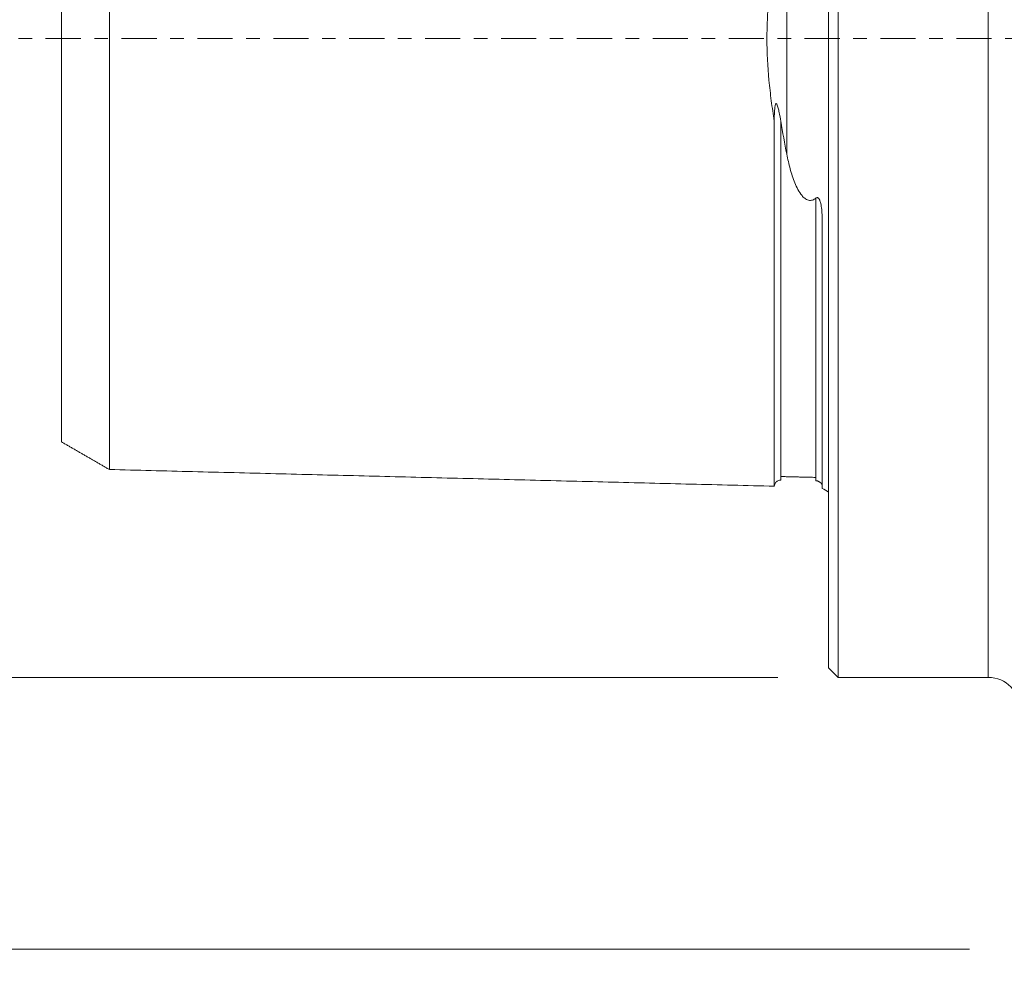
# Model space of a CAD drawing. Units: millimetres. Extents: x -72 to 134, y -59 to 75.
# Drawn here: x -25 to 6, y -29 to 1 of the extents above; entities that cross this region are included whole.
import ezdxf

# ---------------------------------------------------------------- set-up
doc = ezdxf.new("R2010")
doc.units = ezdxf.units.MM
doc.linetypes.add('CENTER', pattern=[47.5, 22, -8.5, 8.5, -8.5])
for name, color, linetype in [('1', 4, 'CONTINUOUS'), ('SK1', 4, 'CONTINUOUS'), ('SK2', 7, 'CONTINUOUS'), ('SK4', 2, 'CENTER')]:
    doc.layers.add(name, color=color, linetype=linetype)
doc.styles.add('iso_b_vert', font='simplex.shx')
doc.dimstyles.get("Standard").update_dxf_attribs({"dimtxt": 0.18, "dimasz": 0.18, "dimexe": 0.18, "dimexo": 0.0625, "dimgap": 0.09, "dimtad": 1, "dimzin": 0, "dimdsep": 52, "dimtxsty": 'Standard', "dimcen": 0.09, "dimadec": 0, "dimazin": 0, "dimtfac": 1, "dimtdec": 4, "dimtofl": 0, "dimtmove": 0, "dimatfit": 3, "dimfxl": 1, "dimtolj": 1, "dimtzin": 0, "dimarcsym": 0})

# ---------------------------------------------------------------- blocks, each defined once
blk = doc.blocks.new('DimnDraft3D2')
at = {"layer": 'SK2', "lineweight": 13}
for p, q in [((-1.5875, 20), (-54.1, 20)), ((-52.1, -20), (-52.1, 20)), ((-1.5875, -20), (-54.1, -20))]:
    blk.add_line(p, q, dxfattribs=at)
for points in [[(-52.1, 20), (-51.102374, 15.500004), (-53.097626, 15.499996), (-52.1, 20)], [(-52.1, -20), (-53.097626, -15.500004), (-51.102374, -15.499996), (-52.1, -20)]]:
    blk.add_solid(points, dxfattribs=at)
at = {"layer": 'SK2', "lineweight": 18, "char_height": 4.5, "attachment_point": 7, "rotation": 90, "line_spacing_factor": 1.084337, "style": 'iso_b_vert'}
for s, insert in [('\\W0.7361;40', (-54.35, 2.7)), ('%%c', (-54.35, -4.014844))]:
    blk.add_mtext(s, dxfattribs=dict(at, insert=insert))
blk = doc.blocks.new('DimnDraft3D3')
at = {"layer": 'SK2', "lineweight": 13}
for p, q in [((4.4125, 28.5), (-66.1, 28.5)), ((-64.1, -28.5), (-64.1, 28.5)), ((4.4125, -28.5), (-66.1, -28.5))]:
    blk.add_line(p, q, dxfattribs=at)
for points in [[(-64.1, 28.5), (-63.639216, 25.000002), (-64.560784, 24.999998), (-64.1, 28.5)], [(-64.1, -28.5), (-64.560784, -25.000002), (-63.639216, -24.999998), (-64.1, -28.5)]]:
    blk.add_solid(points, dxfattribs=at)
at = {"layer": 'SK2', "lineweight": 18, "char_height": 4.5, "attachment_point": 7, "rotation": 90, "line_spacing_factor": 1.084337, "style": 'iso_b_vert'}
for s, insert in [('\\W0.6740;57', (-66.35, 2.936842)), ('%%c', (-66.35, -3.778002))]:
    blk.add_mtext(s, dxfattribs=dict(at, insert=insert))
blk = doc.blocks.new('DimnDraft3D7')
at = {"layer": 'SK2', "lineweight": 13}
for p, q in [((7, -11.5875), (7, -59.1)), ((58, -11.5875), (58, -59.1)), ((-4.25, -57.1), (69.25, -57.1))]:
    blk.add_line(p, q, dxfattribs=at)
for points in [[(7, -57.1), (2.500004, -58.097626), (2.499996, -56.102374), (7, -57.1)], [(58, -57.1), (62.499996, -56.102374), (62.500004, -58.097626), (58, -57.1)]]:
    blk.add_solid(points, dxfattribs=at)
at = {"layer": 'SK2', "lineweight": 18, "insert": (13.623684, -55.975), "char_height": 4.5, "attachment_point": 7, "line_spacing_factor": 1.084337, "style": 'iso_b_vert'}
blk.add_mtext('\\W0.7114;min 41-max 51', dxfattribs=at)

msp = doc.modelspace()

# ---------------------------------------------------------------- linework, layer by layer
at = {"layer": '1', "lineweight": 18}
for p, q in [((0.3, -20), (0.3, 20)), ((0, -19.7), (0, 19.7)), ((0, -19.7), (0.3, -20)), ((0.3, -20), (5, -20))]:
    msp.add_line(p, q, dxfattribs=at)
at = {"layer": '1', "lineweight": 13}
msp.add_line((5, 20), (5, -20), dxfattribs=at)
at = {"layer": '1', "lineweight": 18, "extrusion": (0, 0, -1)}
msp.add_arc((-5, -21), 1, 90, 180, dxfattribs=at)
at = {"layer": 'SK1', "lineweight": 13}
msp.add_line((-1.307, -3.628), (-1.307, 3.628), dxfattribs=at)
at = {"layer": 'SK1', "lineweight": 18}
msp.add_line((-0.2, -14.083), (-0.2, -5.703), dxfattribs=at)
at = {"layer": 'SK1', "lineweight": 18, "extrusion": (0, 0, -1)}
msp.add_arc((0.6, -15), 1, 113.5782, 126.8699, dxfattribs=at)
at = {"layer": 'SK1', "lineweight": 18}
for points, knots in [([(-22.5, -13.496), (-22.5, -13.496), (-22.5, -13.497), (-22.5, -13.498), (-22.5, -13.497), (-22.5, -13.494), (-22.5, -13.489), (-22.5, -13.482), (-22.5, -13.473), (-22.5, -13.463), (-22.5, -13.45), (-22.5, -13.436), (-22.5, -13.42), (-22.5, -13.402), (-22.5, -13.383), (-22.5, -13.354), (-22.5, -13.322), (-22.5, -13.287), (-22.5, -13.259), (-22.5, -13.23), (-22.5, -13.188), (-22.5, -13.143), (-22.5, -13.095), (-22.5, -13.058), (-22.5, -13.019), (-22.5, -12.979), (-22.5, -12.937), (-22.5, -12.879), (-22.5, -12.818), (-22.5, -12.755), (-22.5, -12.706), (-22.5, -12.655), (-22.5, -12.603), (-22.5, -12.55), (-22.5, -12.495), (-22.5, -12.439), (-22.5, -12.363), (-22.5, -12.284), (-22.5, -12.202), (-22.5, -12.118), (-22.5, -12.011), (-22.5, -11.899), (-22.5, -11.807), (-22.5, -11.736), (-22.5, -11.665), (-22.5, -11.592), (-22.5, -11.518), (-22.5, -11.455), (-22.5, -11.404), (-22.5, -11.353), (-22.5, -11.288), (-22.5, -11.21), (-22.5, -11.103), (-22.5, -10.994), (-22.5, -10.882), (-22.5, -10.797), (-22.5, -10.711), (-22.5, -10.624), (-22.5, -10.536), (-22.5, -10.446), (-22.5, -10.355), (-22.5, -10.264), (-22.5, -10.171), (-22.5, -10.045), (-22.5, -9.918), (-22.5, -9.788), (-22.5, -9.706), (-22.5, -9.639), (-22.5, -9.573), (-22.5, -9.455), (-22.5, -9.319), (-22.5, -9.18), (-22.5, -9.04), (-22.5, -8.862), (-22.5, -8.681), (-22.5, -8.533), (-22.5, -8.384), (-22.5, -8.234), (-22.5, -8.08), (-22.5, -7.965), (-22.5, -7.848), (-22.5, -7.73), (-22.5, -7.611), (-22.5, -7.451), (-22.5, -7.248), (-22.5, -7.043), (-22.5, -6.876), (-22.5, -6.75), (-22.5, -6.622), (-22.5, -6.451), (-22.5, -6.236), (-22.5, -5.972), (-22.5, -5.705), (-22.5, -5.479), (-22.5, -5.296), (-22.5, -5.158), (-22.5, -5.019), (-22.5, -4.879), (-22.5, -4.739), (-22.5, -4.597), (-22.5, -4.454), (-22.5, -4.31), (-22.5, -4.166), (-22.5, -4.02), (-22.5, -3.874), (-22.5, -3.727), (-22.5, -3.579), (-22.5, -3.43), (-22.5, -3.28), (-22.5, -3.13), (-22.5, -2.978), (-22.5, -2.826), (-22.5, -2.673), (-22.5, -2.52), (-22.5, -2.392), (-22.5, -2.288), (-22.5, -2.185), (-22.5, -2.082), (-22.5, -1.977), (-22.5, -1.899), (-22.5, -1.821), (-22.5, -1.743), (-22.5, -1.664), (-22.5, -1.586), (-22.5, -1.507), (-22.5, -1.401), (-22.5, -1.297), (-22.5, -1.191), (-22.5, -1.112), (-22.5, -1.033), (-22.5, -0.954), (-22.5, -0.874), (-22.5, -0.795), (-22.5, -0.716), (-22.5, -0.636), (-22.5, -0.557), (-22.5, -0.477), (-22.5, -0.398), (-22.5, -0.318), (-22.5, -0.239), (-22.5, -0.159), (-22.5, -0.08), (-22.5, 0), (-22.5, 0.08), (-22.5, 0.159), (-22.5, 0.239), (-22.5, 0.318), (-22.5, 0.398), (-22.5, 0.477), (-22.5, 0.557), (-22.5, 0.636), (-22.5, 0.716), (-22.5, 0.795), (-22.5, 0.874), (-22.5, 0.954), (-22.5, 1.033), (-22.5, 1.112), (-22.5, 1.191), (-22.5, 1.297), (-22.5, 1.401), (-22.5, 1.507), (-22.5, 1.586), (-22.5, 1.664), (-22.5, 1.743), (-22.5, 1.821), (-22.5, 1.899), (-22.5, 1.977), (-22.5, 2.082), (-22.5, 2.185), (-22.5, 2.288), (-22.5, 2.392), (-22.5, 2.52), (-22.5, 2.673), (-22.5, 2.826), (-22.5, 2.978), (-22.5, 3.13), (-22.5, 3.28), (-22.5, 3.43), (-22.5, 3.579), (-22.5, 3.727), (-22.5, 3.874), (-22.5, 4.02), (-22.5, 4.166), (-22.5, 4.31), (-22.5, 4.454), (-22.5, 4.597), (-22.5, 4.739), (-22.5, 4.879), (-22.5, 5.019), (-22.5, 5.158), (-22.5, 5.296), (-22.5, 5.479), (-22.5, 5.705), (-22.5, 5.972), (-22.5, 6.236), (-22.5, 6.451), (-22.5, 6.622), (-22.5, 6.75), (-22.5, 6.876), (-22.5, 7.043), (-22.5, 7.248), (-22.5, 7.451), (-22.5, 7.611), (-22.5, 7.73), (-22.5, 7.848), (-22.5, 7.965), (-22.5, 8.08), (-22.5, 8.234), (-22.5, 8.384), (-22.5, 8.533), (-22.5, 8.681), (-22.5, 8.862), (-22.5, 9.04), (-22.5, 9.18), (-22.5, 9.319), (-22.5, 9.455), (-22.5, 9.573), (-22.5, 9.639), (-22.5, 9.706), (-22.5, 9.788), (-22.5, 9.918), (-22.5, 10.045), (-22.5, 10.171), (-22.5, 10.264), (-22.5, 10.355), (-22.5, 10.446), (-22.5, 10.536), (-22.5, 10.624), (-22.5, 10.711), (-22.5, 10.797), (-22.5, 10.882), (-22.5, 10.994), (-22.5, 11.103), (-22.5, 11.21), (-22.5, 11.288), (-22.5, 11.353), (-22.5, 11.404), (-22.5, 11.455), (-22.5, 11.518), (-22.5, 11.592), (-22.5, 11.665), (-22.5, 11.736), (-22.5, 11.807), (-22.5, 11.899), (-22.5, 12.011), (-22.5, 12.118), (-22.5, 12.202), (-22.5, 12.284), (-22.5, 12.363), (-22.5, 12.439), (-22.5, 12.495), (-22.5, 12.55), (-22.5, 12.603), (-22.5, 12.655), (-22.5, 12.706), (-22.5, 12.755), (-22.5, 12.818), (-22.5, 12.879), (-22.5, 12.937), (-22.5, 12.979), (-22.5, 13.019), (-22.5, 13.058), (-22.5, 13.095), (-22.5, 13.143), (-22.5, 13.188), (-22.5, 13.23), (-22.5, 13.259), (-22.5, 13.287), (-22.5, 13.322), (-22.5, 13.362), (-22.5, 13.403), (-22.5, 13.431), (-22.5, 13.45), (-22.5, 13.463), (-22.5, 13.473), (-22.5, 13.482), (-22.5, 13.489), (-22.5, 13.494), (-22.5, 13.497), (-22.5, 13.498), (-22.5, 13.497), (-22.5, 13.496), (-22.5, 13.496)], [0, 0, 0, 0, 0.001126, 0.004615, 0.008104, 0.011592, 0.015081, 0.018569, 0.022058, 0.025547, 0.029035, 0.032524, 0.036013, 0.039501, 0.04299, 0.046478, 0.053456, 0.056944, 0.060433, 0.063922, 0.06741, 0.074387, 0.077876, 0.081365, 0.084853, 0.088342, 0.091831, 0.095319, 0.102296, 0.105785, 0.109274, 0.112762, 0.116251, 0.11974, 0.123228, 0.126717, 0.130205, 0.137183, 0.140671, 0.14416, 0.151137, 0.158114, 0.161603, 0.165092, 0.16858, 0.172069, 0.175557, 0.179046, 0.18079, 0.182535, 0.186023, 0.189512, 0.193001, 0.199978, 0.203466, 0.206955, 0.210444, 0.213932, 0.217421, 0.22091, 0.224398, 0.227887, 0.231375, 0.234864, 0.241841, 0.24533, 0.248819, 0.250563, 0.252307, 0.255796, 0.262773, 0.266262, 0.26975, 0.276728, 0.283705, 0.287193, 0.290682, 0.297659, 0.301148, 0.304637, 0.308125, 0.311614, 0.315102, 0.318591, 0.325568, 0.332546, 0.336034, 0.339523, 0.343011, 0.3465, 0.353477, 0.360454, 0.367432, 0.374409, 0.377898, 0.381386, 0.384875, 0.388363, 0.391852, 0.395341, 0.398829, 0.402318, 0.405807, 0.409295, 0.412784, 0.416272, 0.419761, 0.42325, 0.426738, 0.430227, 0.433716, 0.437204, 0.440693, 0.444181, 0.44767, 0.449414, 0.451159, 0.454647, 0.456392, 0.458136, 0.45988, 0.461625, 0.463369, 0.465113, 0.466857, 0.468602, 0.47209, 0.473835, 0.475579, 0.477323, 0.479068, 0.480812, 0.482556, 0.484301, 0.486045, 0.487789, 0.489534, 0.491278, 0.493022, 0.494766, 0.496511, 0.498255, 0.499999, 0.501744, 0.503488, 0.505232, 0.506977, 0.508721, 0.510465, 0.51221, 0.513954, 0.515698, 0.517442, 0.519187, 0.520931, 0.522675, 0.52442, 0.526164, 0.527908, 0.531397, 0.533141, 0.534886, 0.53663, 0.538374, 0.540119, 0.541863, 0.543607, 0.545351, 0.54884, 0.550584, 0.552329, 0.555817, 0.559306, 0.562795, 0.566283, 0.569772, 0.57326, 0.576749, 0.580238, 0.583726, 0.587215, 0.590704, 0.594192, 0.597681, 0.601169, 0.604658, 0.608147, 0.611635, 0.615124, 0.618613, 0.622101, 0.62559, 0.632567, 0.639544, 0.646522, 0.653499, 0.656987, 0.660476, 0.663965, 0.667453, 0.674431, 0.681408, 0.684896, 0.688385, 0.691874, 0.695362, 0.698851, 0.702339, 0.709317, 0.712805, 0.716294, 0.723271, 0.730248, 0.733737, 0.737226, 0.744203, 0.747692, 0.749436, 0.75118, 0.754669, 0.758157, 0.765135, 0.768623, 0.772112, 0.775601, 0.779089, 0.782578, 0.786066, 0.789555, 0.793044, 0.796532, 0.800021, 0.806998, 0.810487, 0.813975, 0.817464, 0.819208, 0.820953, 0.824441, 0.82793, 0.831419, 0.834907, 0.838396, 0.841884, 0.848862, 0.855839, 0.859327, 0.862816, 0.869793, 0.873282, 0.876771, 0.880259, 0.883748, 0.887236, 0.890725, 0.894214, 0.897702, 0.90468, 0.908168, 0.911657, 0.915145, 0.918634, 0.922123, 0.925611, 0.932589, 0.936077, 0.939566, 0.943054, 0.946543, 0.95352, 0.960498, 0.967475, 0.970963, 0.974452, 0.977941, 0.981429, 0.984918, 0.988407, 0.991895, 0.995384, 0.998872, 1, 1, 1, 1]), ([(-24, 12.63), (-24, 12.63), (-24, 12.628), (-24, 12.624), (-24, 12.617), (-24, 12.609), (-24, 12.599), (-24, 12.587), (-24, 12.569), (-24, 12.542), (-24, 12.504), (-24, 12.466), (-24, 12.433), (-24, 12.406), (-24, 12.378), (-24, 12.338), (-24, 12.296), (-24, 12.251), (-24, 12.215), (-24, 12.178), (-24, 12.139), (-24, 12.099), (-24, 12.044), (-24, 11.987), (-24, 11.926), (-24, 11.879), (-24, 11.831), (-24, 11.781), (-24, 11.73), (-24, 11.678), (-24, 11.624), (-24, 11.551), (-24, 11.476), (-24, 11.397), (-24, 11.317), (-24, 11.214), (-24, 11.107), (-24, 11.019), (-24, 10.952), (-24, 10.883), (-24, 10.813), (-24, 10.742), (-24, 10.683), (-24, 10.634), (-24, 10.584), (-24, 10.523), (-24, 10.447), (-24, 10.344), (-24, 10.24), (-24, 10.133), (-24, 10.052), (-24, 9.969), (-24, 9.886), (-24, 9.801), (-24, 9.716), (-24, 9.629), (-24, 9.541), (-24, 9.452), (-24, 9.331), (-24, 9.21), (-24, 9.085), (-24, 9.007), (-24, 8.943), (-24, 8.879), (-24, 8.766), (-24, 8.637), (-24, 8.503), (-24, 8.369), (-24, 8.199), (-24, 8.026), (-24, 7.885), (-24, 7.742), (-24, 7.599), (-24, 7.453), (-24, 7.342), (-24, 7.231), (-24, 7.118), (-24, 7.005), (-24, 6.852), (-24, 6.66), (-24, 6.464), (-24, 6.305), (-24, 6.185), (-24, 6.064), (-24, 5.901), (-24, 5.697), (-24, 5.448), (-24, 5.195), (-24, 4.983), (-24, 4.81), (-24, 4.68), (-24, 4.549), (-24, 4.417), (-24, 4.285), (-24, 4.152), (-24, 4.018), (-24, 3.884), (-24, 3.749), (-24, 3.613), (-24, 3.477), (-24, 3.34), (-24, 3.203), (-24, 3.065), (-24, 2.926), (-24, 2.787), (-24, 2.648), (-24, 2.508), (-24, 2.369), (-24, 2.228), (-24, 2.112), (-24, 2.018), (-24, 1.923), (-24, 1.831), (-24, 1.737), (-24, 1.666), (-24, 1.596), (-24, 1.526), (-24, 1.456), (-24, 1.386), (-24, 1.316), (-24, 1.221), (-24, 1.13), (-24, 1.036), (-24, 0.966), (-24, 0.897), (-24, 0.827), (-24, 0.758), (-24, 0.688), (-24, 0.619), (-24, 0.55), (-24, 0.481), (-24, 0.412), (-24, 0.343), (-24, 0.275), (-24, 0.206), (-24, 0.137), (-24, 0.069), (-24, 0), (-24, -0.069), (-24, -0.137), (-24, -0.206), (-24, -0.275), (-24, -0.343), (-24, -0.412), (-24, -0.481), (-24, -0.55), (-24, -0.619), (-24, -0.688), (-24, -0.758), (-24, -0.827), (-24, -0.897), (-24, -0.966), (-24, -1.036), (-24, -1.13), (-24, -1.221), (-24, -1.316), (-24, -1.386), (-24, -1.456), (-24, -1.526), (-24, -1.596), (-24, -1.666), (-24, -1.737), (-24, -1.831), (-24, -1.923), (-24, -2.018), (-24, -2.112), (-24, -2.228), (-24, -2.369), (-24, -2.508), (-24, -2.648), (-24, -2.787), (-24, -2.926), (-24, -3.065), (-24, -3.203), (-24, -3.34), (-24, -3.477), (-24, -3.613), (-24, -3.749), (-24, -3.884), (-24, -4.018), (-24, -4.152), (-24, -4.285), (-24, -4.417), (-24, -4.549), (-24, -4.68), (-24, -4.81), (-24, -4.983), (-24, -5.195), (-24, -5.448), (-24, -5.697), (-24, -5.901), (-24, -6.064), (-24, -6.185), (-24, -6.305), (-24, -6.464), (-24, -6.66), (-24, -6.852), (-24, -7.005), (-24, -7.118), (-24, -7.231), (-24, -7.342), (-24, -7.453), (-24, -7.599), (-24, -7.742), (-24, -7.885), (-24, -8.026), (-24, -8.199), (-24, -8.369), (-24, -8.503), (-24, -8.637), (-24, -8.766), (-24, -8.879), (-24, -8.943), (-24, -9.007), (-24, -9.085), (-24, -9.21), (-24, -9.331), (-24, -9.452), (-24, -9.541), (-24, -9.629), (-24, -9.716), (-24, -9.801), (-24, -9.886), (-24, -9.969), (-24, -10.052), (-24, -10.133), (-24, -10.24), (-24, -10.344), (-24, -10.447), (-24, -10.523), (-24, -10.584), (-24, -10.634), (-24, -10.683), (-24, -10.742), (-24, -10.813), (-24, -10.883), (-24, -10.952), (-24, -11.019), (-24, -11.107), (-24, -11.214), (-24, -11.317), (-24, -11.397), (-24, -11.476), (-24, -11.551), (-24, -11.624), (-24, -11.678), (-24, -11.73), (-24, -11.781), (-24, -11.831), (-24, -11.879), (-24, -11.926), (-24, -11.987), (-24, -12.044), (-24, -12.099), (-24, -12.139), (-24, -12.178), (-24, -12.215), (-24, -12.251), (-24, -12.296), (-24, -12.338), (-24, -12.378), (-24, -12.406), (-24, -12.433), (-24, -12.466), (-24, -12.496), (-24, -12.523), (-24, -12.542), (-24, -12.558), (-24, -12.574), (-24, -12.587), (-24, -12.599), (-24, -12.609), (-24, -12.617), (-24, -12.624), (-24, -12.628), (-24, -12.63), (-24, -12.63)], [0, 0, 0, 0, 0.002699, 0.006251, 0.009803, 0.013355, 0.016907, 0.020459, 0.024012, 0.031116, 0.03822, 0.045325, 0.048877, 0.052429, 0.055981, 0.059533, 0.066637, 0.07019, 0.073742, 0.077294, 0.080846, 0.084398, 0.08795, 0.095055, 0.098607, 0.102159, 0.105711, 0.109263, 0.112816, 0.116368, 0.11992, 0.123472, 0.130576, 0.134128, 0.137681, 0.144785, 0.151889, 0.155441, 0.158994, 0.162546, 0.166098, 0.16965, 0.173202, 0.174978, 0.176754, 0.180306, 0.183859, 0.187411, 0.194515, 0.198067, 0.201619, 0.205172, 0.208724, 0.212276, 0.215828, 0.21938, 0.222932, 0.226485, 0.230037, 0.237141, 0.240693, 0.244245, 0.246021, 0.247797, 0.25135, 0.258454, 0.262006, 0.265558, 0.272663, 0.279767, 0.283319, 0.286871, 0.293975, 0.297528, 0.30108, 0.304632, 0.308184, 0.311736, 0.315288, 0.322393, 0.329497, 0.333049, 0.336601, 0.340154, 0.343706, 0.35081, 0.357914, 0.365019, 0.372123, 0.375675, 0.379227, 0.382779, 0.386332, 0.389884, 0.393436, 0.396988, 0.40054, 0.404092, 0.407644, 0.411197, 0.414749, 0.418301, 0.421853, 0.425405, 0.428957, 0.43251, 0.436062, 0.439614, 0.443166, 0.446718, 0.448494, 0.45027, 0.453823, 0.455599, 0.457375, 0.459151, 0.460927, 0.462703, 0.464479, 0.466255, 0.468031, 0.471583, 0.473359, 0.475135, 0.476912, 0.478688, 0.480464, 0.48224, 0.484016, 0.485792, 0.487568, 0.489344, 0.49112, 0.492896, 0.494672, 0.496448, 0.498224, 0.500001, 0.501777, 0.503553, 0.505329, 0.507105, 0.508881, 0.510657, 0.512433, 0.514209, 0.515985, 0.517761, 0.519537, 0.521314, 0.52309, 0.524866, 0.526642, 0.528418, 0.53197, 0.533746, 0.535522, 0.537298, 0.539074, 0.54085, 0.542626, 0.544403, 0.546179, 0.549731, 0.551507, 0.553283, 0.556835, 0.560387, 0.563939, 0.567492, 0.571044, 0.574596, 0.578148, 0.5817, 0.585252, 0.588804, 0.592357, 0.595909, 0.599461, 0.603013, 0.606565, 0.610117, 0.61367, 0.617222, 0.620774, 0.624326, 0.627878, 0.634983, 0.642087, 0.649191, 0.656295, 0.659848, 0.6634, 0.666952, 0.670504, 0.677608, 0.684713, 0.688265, 0.691817, 0.695369, 0.698921, 0.702473, 0.706026, 0.71313, 0.716682, 0.720234, 0.727339, 0.734443, 0.737995, 0.741547, 0.748652, 0.752204, 0.75398, 0.755756, 0.759308, 0.76286, 0.769964, 0.773517, 0.777069, 0.780621, 0.784173, 0.787725, 0.791277, 0.79483, 0.798382, 0.801934, 0.805486, 0.81259, 0.816143, 0.819695, 0.823247, 0.825023, 0.826799, 0.830351, 0.833903, 0.837455, 0.841008, 0.84456, 0.848112, 0.855216, 0.862321, 0.865873, 0.869425, 0.876529, 0.880081, 0.883633, 0.887186, 0.890738, 0.89429, 0.897842, 0.901394, 0.904946, 0.912051, 0.915603, 0.919155, 0.922707, 0.926259, 0.929812, 0.933364, 0.940468, 0.94402, 0.947572, 0.951124, 0.954677, 0.961781, 0.965333, 0.968885, 0.972437, 0.97599, 0.979542, 0.983094, 0.986646, 0.990198, 0.99375, 0.997302, 1, 1, 1, 1]), ([(-1.7, 2.584), (-1.766, 2.168), (-1.823, 1.746), (-1.884, 1.1), (-1.901, 0.883), (-1.917, 0.553), (-1.921, 0.443), (-1.927, 0.22), (-1.929, 0.109), (-1.928, -0.445), (-1.905, -0.881), (-1.844, -1.526), (-1.819, -1.74), (-1.764, -2.165), (-1.733, -2.376), (-1.7, -2.584)], [0, 0, 0, 0, 0.25, 0.25, 0.375, 0.375, 0.4375, 0.4375, 0.5, 0.5, 0.75, 0.75, 0.875, 0.875, 1, 1, 1, 1]), ([(-1.7, -2.584), (-1.7, -2.486), (-1.698, -2.388), (-1.688, -2.24), (-1.685, -2.191), (-1.675, -2.129), (-1.673, -2.117), (-1.668, -2.093), (-1.665, -2.081), (-1.659, -2.063), (-1.656, -2.058), (-1.65, -2.048), (-1.646, -2.044), (-1.637, -2.042), (-1.633, -2.044), (-1.626, -2.05), (-1.623, -2.054), (-1.609, -2.076), (-1.602, -2.098), (-1.588, -2.14), (-1.581, -2.162), (-1.564, -2.229), (-1.554, -2.274), (-1.526, -2.41), (-1.51, -2.502), (-1.495, -2.595)], [0, 0, 0, 0, 0.25, 0.25, 0.375, 0.375, 0.40625, 0.40625, 0.4375, 0.4375, 0.453125, 0.453125, 0.46875, 0.46875, 0.484375, 0.484375, 0.5, 0.5, 0.5625, 0.5625, 0.625, 0.625, 0.75, 0.75, 1, 1, 1, 1]), ([(-1.7, -14.016), (-1.7, -14.014), (-1.7, -14.011), (-1.7, -14.004), (-1.7, -13.995), (-1.7, -13.984), (-1.7, -13.971), (-1.7, -13.956), (-1.7, -13.94), (-1.7, -13.921), (-1.7, -13.901), (-1.7, -13.872), (-1.7, -13.839), (-1.7, -13.803), (-1.7, -13.774), (-1.7, -13.743), (-1.7, -13.701), (-1.7, -13.655), (-1.7, -13.605), (-1.7, -13.567), (-1.7, -13.527), (-1.7, -13.485), (-1.7, -13.442), (-1.7, -13.383), (-1.7, -13.32), (-1.7, -13.255), (-1.7, -13.205), (-1.7, -13.153), (-1.7, -13.099), (-1.7, -13.045), (-1.7, -12.989), (-1.7, -12.931), (-1.7, -12.853), (-1.7, -12.771), (-1.7, -12.687), (-1.7, -12.602), (-1.7, -12.491), (-1.7, -12.376), (-1.7, -12.282), (-1.7, -12.21), (-1.7, -12.136), (-1.7, -12.062), (-1.7, -11.986), (-1.7, -11.922), (-1.7, -11.869), (-1.7, -11.817), (-1.7, -11.751), (-1.7, -11.67), (-1.7, -11.56), (-1.7, -11.448), (-1.7, -11.334), (-1.7, -11.247), (-1.7, -11.159), (-1.7, -11.069), (-1.7, -10.979), (-1.7, -10.887), (-1.7, -10.794), (-1.7, -10.7), (-1.7, -10.605), (-1.7, -10.476), (-1.7, -10.345), (-1.7, -10.212), (-1.7, -10.128), (-1.7, -10.06), (-1.7, -9.991), (-1.7, -9.871), (-1.7, -9.731), (-1.7, -9.588), (-1.7, -9.445), (-1.7, -9.262), (-1.7, -9.076), (-1.7, -8.924), (-1.7, -8.772), (-1.7, -8.617), (-1.7, -8.459), (-1.7, -8.34), (-1.7, -8.22), (-1.7, -8.099), (-1.7, -7.977), (-1.7, -7.812), (-1.7, -7.604), (-1.7, -7.392), (-1.7, -7.22), (-1.7, -7.09), (-1.7, -6.959), (-1.7, -6.783), (-1.7, -6.56), (-1.7, -6.289), (-1.7, -6.013), (-1.7, -5.779), (-1.7, -5.59), (-1.7, -5.447), (-1.7, -5.303), (-1.7, -5.158), (-1.7, -5.012), (-1.7, -4.865), (-1.7, -4.717), (-1.7, -4.568), (-1.7, -4.418), (-1.7, -4.266), (-1.7, -4.114), (-1.7, -3.96), (-1.7, -3.806), (-1.7, -3.65), (-1.7, -3.494), (-1.7, -3.336), (-1.7, -3.178), (-1.7, -3.018), (-1.7, -2.857), (-1.7, -2.713), (-1.7, -2.621), (-1.7, -2.584)], [0, 0, 0, 0, 0.007524, 0.015548, 0.023572, 0.031596, 0.03962, 0.047643, 0.055667, 0.063691, 0.071715, 0.079739, 0.095787, 0.103811, 0.111835, 0.119859, 0.127883, 0.143931, 0.151955, 0.159979, 0.168003, 0.176027, 0.184051, 0.192075, 0.208123, 0.216147, 0.224171, 0.232195, 0.240218, 0.248242, 0.256266, 0.26429, 0.272314, 0.288362, 0.296386, 0.30441, 0.320458, 0.336506, 0.34453, 0.352554, 0.360578, 0.368602, 0.376626, 0.38465, 0.388662, 0.392674, 0.400698, 0.408722, 0.416746, 0.432793, 0.440817, 0.448841, 0.456865, 0.464889, 0.472913, 0.480937, 0.488961, 0.496985, 0.505009, 0.513033, 0.529081, 0.537105, 0.545129, 0.549141, 0.553153, 0.561177, 0.577225, 0.585249, 0.593273, 0.609321, 0.625368, 0.633392, 0.641416, 0.657464, 0.665488, 0.673512, 0.681536, 0.68956, 0.697584, 0.705608, 0.721656, 0.737704, 0.745728, 0.753752, 0.761776, 0.7698, 0.785848, 0.801896, 0.817943, 0.833991, 0.842015, 0.850039, 0.858063, 0.866087, 0.874111, 0.882135, 0.890159, 0.898183, 0.906207, 0.914231, 0.922255, 0.930279, 0.938303, 0.946327, 0.954351, 0.962375, 0.970399, 0.978423, 0.986447, 0.994471, 1, 1, 1, 1]), ([(-0.395, -5.001), (-0.411, -5.014), (-0.428, -5.025), (-0.464, -5.046), (-0.483, -5.055), (-0.524, -5.067), (-0.546, -5.071), (-0.589, -5.072), (-0.611, -5.069), (-0.653, -5.058), (-0.673, -5.05), (-0.711, -5.03), (-0.728, -5.018), (-0.777, -4.981), (-0.805, -4.952), (-0.882, -4.862), (-0.923, -4.795), (-0.997, -4.66), (-1.028, -4.59), (-1.115, -4.378), (-1.161, -4.232), (-1.242, -3.934), (-1.277, -3.782), (-1.307, -3.628)], [0, 0, 0, 0, 0.03125, 0.03125, 0.0625, 0.0625, 0.09375, 0.09375, 0.125, 0.125, 0.15625, 0.15625, 0.1875, 0.1875, 0.25, 0.25, 0.375, 0.375, 0.5, 0.5, 0.75, 0.75, 1, 1, 1, 1]), ([(-0.2, -5.703), (-0.2, -5.638), (-0.201, -5.573), (-0.208, -5.442), (-0.212, -5.375), (-0.225, -5.275), (-0.23, -5.242), (-0.242, -5.176), (-0.25, -5.142), (-0.265, -5.093), (-0.271, -5.077), (-0.285, -5.045), (-0.293, -5.03), (-0.31, -5.008), (-0.316, -5.002), (-0.331, -4.991), (-0.339, -4.987), (-0.357, -4.984), (-0.365, -4.985), (-0.381, -4.991), (-0.388, -4.996), (-0.395, -5.001)], [0, 0, 0, 0, 0.25, 0.25, 0.5, 0.5, 0.625, 0.625, 0.75, 0.75, 0.8125, 0.8125, 0.875, 0.875, 0.90625, 0.90625, 0.9375, 0.9375, 0.96875, 0.96875, 1, 1, 1, 1]), ([(-1.7, -14.02), (-1.699, -13.994), (-1.691, -13.957), (-1.666, -13.91), (-1.639, -13.879), (-1.606, -13.854), (-1.559, -13.831), (-1.521, -13.825), (-1.495, -13.825)], [0, 0, 0, 0, 0.239456, 0.36836, 0.499999, 0.631638, 0.760542, 1, 1, 1, 1]), ([(-1.495, -13.825), (-1.495, -13.825), (-1.495, -13.825), (-1.495, -13.825), (-1.495, -13.822), (-1.495, -13.816), (-1.495, -13.809), (-1.495, -13.801), (-1.495, -13.79), (-1.495, -13.777), (-1.495, -13.762), (-1.495, -13.746), (-1.495, -13.73), (-1.495, -13.719), (-1.495, -13.714)], [0, 0, 0, 0, 0.001299, 0.094991, 0.188683, 0.282375, 0.376067, 0.469759, 0.563451, 0.657143, 0.750835, 0.844527, 0.938219, 1, 1, 1, 1]), ([(-0.395, -13.845), (-0.395, -13.844), (-0.395, -13.842), (-0.395, -13.837), (-0.395, -13.828), (-0.395, -13.817), (-0.395, -13.804), (-0.395, -13.79), (-0.395, -13.773), (-0.395, -13.757), (-0.395, -13.746), (-0.395, -13.741)], [0, 0, 0, 0, 0.017544, 0.144844, 0.272144, 0.399445, 0.526745, 0.654045, 0.781345, 0.908645, 1, 1, 1, 1]), ([(-0.395, -13.845), (-0.388, -13.845), (-0.381, -13.846), (-0.366, -13.848), (-0.357, -13.85), (-0.339, -13.854), (-0.331, -13.857), (-0.316, -13.863), (-0.31, -13.866), (-0.294, -13.874), (-0.285, -13.879), (-0.271, -13.889), (-0.265, -13.894), (-0.239, -13.916), (-0.229, -13.93), (-0.212, -13.956), (-0.208, -13.967), (-0.201, -13.987), (-0.2, -13.996), (-0.2, -14.003)], [0, 0, 0, 0, 0.03125, 0.03125, 0.0625, 0.0625, 0.09375, 0.09375, 0.125, 0.125, 0.1875, 0.1875, 0.25, 0.25, 0.5, 0.5, 0.75, 0.75, 1, 1, 1, 1])]:
    msp.add_open_spline(points, degree=3, knots=knots, dxfattribs=at)
at = {"layer": 'SK1', "lineweight": 13}
for points, knots in [([(-1.495, -13.714), (-1.495, -13.712), (-1.495, -13.703), (-1.495, -13.679), (-1.495, -13.646), (-1.495, -13.61), (-1.495, -13.582), (-1.495, -13.552), (-1.495, -13.509), (-1.495, -13.464), (-1.495, -13.415), (-1.495, -13.377), (-1.495, -13.337), (-1.495, -13.296), (-1.495, -13.254), (-1.495, -13.195), (-1.495, -13.133), (-1.495, -13.068), (-1.495, -13.018), (-1.495, -12.967), (-1.495, -12.914), (-1.495, -12.86), (-1.495, -12.805), (-1.495, -12.748), (-1.495, -12.67), (-1.495, -12.589), (-1.495, -12.506), (-1.495, -12.421), (-1.495, -12.312), (-1.495, -12.198), (-1.495, -12.105), (-1.495, -12.033), (-1.495, -11.961), (-1.495, -11.887), (-1.495, -11.811), (-1.495, -11.748), (-1.495, -11.696), (-1.495, -11.644), (-1.495, -11.578), (-1.495, -11.498), (-1.495, -11.389), (-1.495, -11.279), (-1.495, -11.165), (-1.495, -11.079), (-1.495, -10.992), (-1.495, -10.903), (-1.495, -10.813), (-1.495, -10.722), (-1.495, -10.63), (-1.495, -10.537), (-1.495, -10.443), (-1.495, -10.315), (-1.495, -10.186), (-1.495, -10.054), (-1.495, -9.97), (-1.495, -9.903), (-1.495, -9.835), (-1.495, -9.716), (-1.495, -9.577), (-1.495, -9.436), (-1.495, -9.294), (-1.495, -9.113), (-1.495, -8.928), (-1.495, -8.778), (-1.495, -8.627), (-1.495, -8.474), (-1.495, -8.318), (-1.495, -8.2), (-1.495, -8.081), (-1.495, -7.961), (-1.495, -7.84), (-1.495, -7.677), (-1.495, -7.471), (-1.495, -7.262), (-1.495, -7.092), (-1.495, -6.963), (-1.495, -6.834), (-1.495, -6.659), (-1.495, -6.439), (-1.495, -6.171), (-1.495, -5.898), (-1.495, -5.667), (-1.495, -5.48), (-1.495, -5.339), (-1.495, -5.197), (-1.495, -5.054), (-1.495, -4.91), (-1.495, -4.765), (-1.495, -4.619), (-1.495, -4.472), (-1.495, -4.324), (-1.495, -4.175), (-1.495, -4.024), (-1.495, -3.873), (-1.495, -3.721), (-1.495, -3.568), (-1.495, -3.414), (-1.495, -3.259), (-1.495, -3.103), (-1.495, -2.947), (-1.495, -2.789), (-1.495, -2.671), (-1.495, -2.606), (-1.495, -2.595)], [0, 0, 0, 0, 0.002947, 0.011601, 0.028907, 0.03756, 0.046214, 0.054867, 0.06352, 0.080827, 0.08948, 0.098133, 0.106786, 0.11544, 0.124093, 0.132746, 0.150053, 0.158706, 0.167359, 0.176012, 0.184666, 0.193319, 0.201972, 0.210625, 0.219279, 0.236585, 0.245238, 0.253892, 0.271198, 0.288505, 0.297158, 0.305811, 0.314464, 0.323118, 0.331771, 0.340424, 0.344751, 0.349077, 0.357731, 0.366384, 0.375037, 0.392344, 0.400997, 0.40965, 0.418304, 0.426957, 0.43561, 0.444263, 0.452917, 0.46157, 0.470223, 0.478876, 0.496183, 0.504836, 0.513489, 0.517816, 0.522143, 0.530796, 0.548102, 0.556756, 0.565409, 0.582715, 0.600022, 0.608675, 0.617328, 0.634635, 0.643288, 0.651941, 0.660595, 0.669248, 0.677901, 0.686554, 0.703861, 0.721167, 0.729821, 0.738474, 0.747127, 0.75578, 0.773087, 0.790393, 0.8077, 0.825006, 0.83366, 0.842313, 0.850966, 0.859619, 0.868273, 0.876926, 0.885579, 0.894232, 0.902886, 0.911539, 0.920192, 0.928846, 0.937499, 0.946152, 0.954805, 0.963459, 0.972112, 0.980765, 0.989418, 0.998072, 1, 1, 1, 1]), ([(-0.395, -13.741), (-0.395, -13.739), (-0.395, -13.73), (-0.395, -13.706), (-0.395, -13.674), (-0.395, -13.638), (-0.395, -13.609), (-0.395, -13.579), (-0.395, -13.537), (-0.395, -13.491), (-0.395, -13.442), (-0.395, -13.404), (-0.395, -13.364), (-0.395, -13.323), (-0.395, -13.28), (-0.395, -13.221), (-0.395, -13.16), (-0.395, -13.095), (-0.395, -13.045), (-0.395, -12.993), (-0.395, -12.941), (-0.395, -12.886), (-0.395, -12.831), (-0.395, -12.774), (-0.395, -12.696), (-0.395, -12.615), (-0.395, -12.532), (-0.395, -12.447), (-0.395, -12.337), (-0.395, -12.224), (-0.395, -12.13), (-0.395, -12.058), (-0.395, -11.985), (-0.395, -11.911), (-0.395, -11.836), (-0.395, -11.772), (-0.395, -11.721), (-0.395, -11.668), (-0.395, -11.603), (-0.395, -11.522), (-0.395, -11.414), (-0.395, -11.303), (-0.395, -11.189), (-0.395, -11.103), (-0.395, -11.015), (-0.395, -10.927), (-0.395, -10.837), (-0.395, -10.746), (-0.395, -10.654), (-0.395, -10.56), (-0.395, -10.466), (-0.395, -10.338), (-0.395, -10.208), (-0.395, -10.076), (-0.395, -9.993), (-0.395, -9.925), (-0.395, -9.857), (-0.395, -9.738), (-0.395, -9.599), (-0.395, -9.458), (-0.395, -9.315), (-0.395, -9.134), (-0.395, -8.949), (-0.395, -8.799), (-0.395, -8.648), (-0.395, -8.494), (-0.395, -8.338), (-0.395, -8.22), (-0.395, -8.101), (-0.395, -7.981), (-0.395, -7.86), (-0.395, -7.697), (-0.395, -7.49), (-0.395, -7.28), (-0.395, -7.11), (-0.395, -6.981), (-0.395, -6.851), (-0.395, -6.677), (-0.395, -6.456), (-0.395, -6.187), (-0.395, -5.914), (-0.395, -5.683), (-0.395, -5.496), (-0.395, -5.355), (-0.395, -5.212), (-0.395, -5.094), (-0.395, -5.024), (-0.395, -5.001)], [0, 0, 0, 0, 0.002831, 0.012855, 0.032905, 0.04293, 0.052954, 0.062979, 0.073004, 0.093053, 0.103078, 0.113103, 0.123127, 0.133152, 0.143177, 0.153201, 0.173251, 0.183275, 0.1933, 0.203325, 0.21335, 0.223374, 0.233399, 0.243424, 0.253448, 0.273498, 0.283523, 0.293547, 0.313597, 0.333646, 0.343671, 0.353696, 0.36372, 0.373745, 0.38377, 0.393794, 0.398807, 0.403819, 0.413844, 0.423869, 0.433893, 0.453943, 0.463967, 0.473992, 0.484017, 0.494041, 0.504066, 0.514091, 0.524116, 0.53414, 0.544165, 0.55419, 0.574239, 0.584264, 0.594289, 0.599301, 0.604313, 0.614338, 0.634387, 0.644412, 0.654437, 0.674486, 0.694536, 0.70456, 0.714585, 0.734634, 0.744659, 0.754684, 0.764709, 0.774733, 0.784758, 0.794783, 0.814832, 0.834882, 0.844906, 0.854931, 0.864956, 0.87498, 0.89503, 0.915079, 0.935129, 0.955178, 0.965203, 0.975227, 0.985252, 0.995277, 1, 1, 1, 1])]:
    msp.add_open_spline(points, degree=3, knots=knots, dxfattribs=at)
at = {"layer": 'SK1', "lineweight": 18}
for points, degree in [([(-1.495, -2.595), (-1.437, -2.947), (-1.374, -3.291), (-1.307, -3.628)], 3), ([(-24, -12.631), (-23.25, -13.064), (-22.5, -13.497)], 2), ([(-22.5, -13.493), (-12.1, -13.755), (-1.7, -14.016)], 2), ([(-1.495, -13.713), (-0.945, -13.727), (-0.395, -13.74)], 2)]:
    msp.add_open_spline(points, degree=degree, dxfattribs=at)
at = {"layer": 'SK4', "lineweight": 18, "ltscale": 0.05}
msp.add_line((-34, 0), (68, 0), dxfattribs=at)

# ---------------------------------------------------------------- dimensions: what is measured, and where the dimension line sits
at = {"layer": 'SK2', "lineweight": 13}
for p1, p2, distance, override, picture, middle in [((4.412, -28.5), (4.412, 28.5), 70.512, {"dimtxt": 4.5, "dimasz": 3.5, "dimexe": 2, "dimexo": 1.5875, "dimgap": 2.25, "dimtad": 1, "dimtih": 0, "dimtoh": 0, "dimdec": 0, "dimzin": 8, "dimpost": '<>', "dimtxsty": 'iso_b_vert', "dimsah": 1, "dimclrd": 2, "dimclre": 2, "dimclrt": 2, "dimtm": -0.005, "dimtdec": 2, "dimtmove": 0}, 'DimnDraft3D3', (-67.475, 1.812)), ((-1.587, -20), (-1.587, 20), 52.513, {"dimtxt": 4.5, "dimasz": 4.5, "dimexe": 2, "dimexo": 1.5875, "dimgap": 2.25, "dimtad": 1, "dimtih": 0, "dimtoh": 0, "dimdec": 0, "dimzin": 8, "dimpost": '<>', "dimtxsty": 'iso_b_vert', "dimsah": 1, "dimclrd": 2, "dimclre": 2, "dimclrt": 2, "dimtm": -0.005, "dimtdec": 2, "dimtmove": 0}, 'DimnDraft3D2', (-55.475, 1.575))]:
    dim = msp.add_aligned_dim(p1=p1, p2=p2, distance=distance, dimstyle='Standard', override=override, dxfattribs=at)
    dim.commit()
    dim.dimension.update_dxf_attribs({"geometry": picture, "text_midpoint": middle})
dim = msp.add_linear_dim(base=(58, -57.1), p1=(7, -11.588), p2=(58, -11.588), dimstyle='Standard', override={"dimtxt": 4.5, "dimasz": 4.5, "dimexe": 2, "dimexo": 1.5875, "dimgap": 2.25, "dimtad": 1, "dimtih": 0, "dimdec": 0, "dimzin": 8, "dimpost": '<>', "dimtxsty": 'iso_b_vert', "dimsah": 1, "dimclrd": 2, "dimclre": 2, "dimclrt": 2, "dimtm": -0.005, "dimtdec": 2, "dimtofl": 1, "dimtmove": 0}, dxfattribs=at)
dim.commit()
dim.dimension.update_dxf_attribs({"geometry": 'DimnDraft3D7', "text_midpoint": (12.499, -57.1)})

doc.saveas('drawing.dxf')
